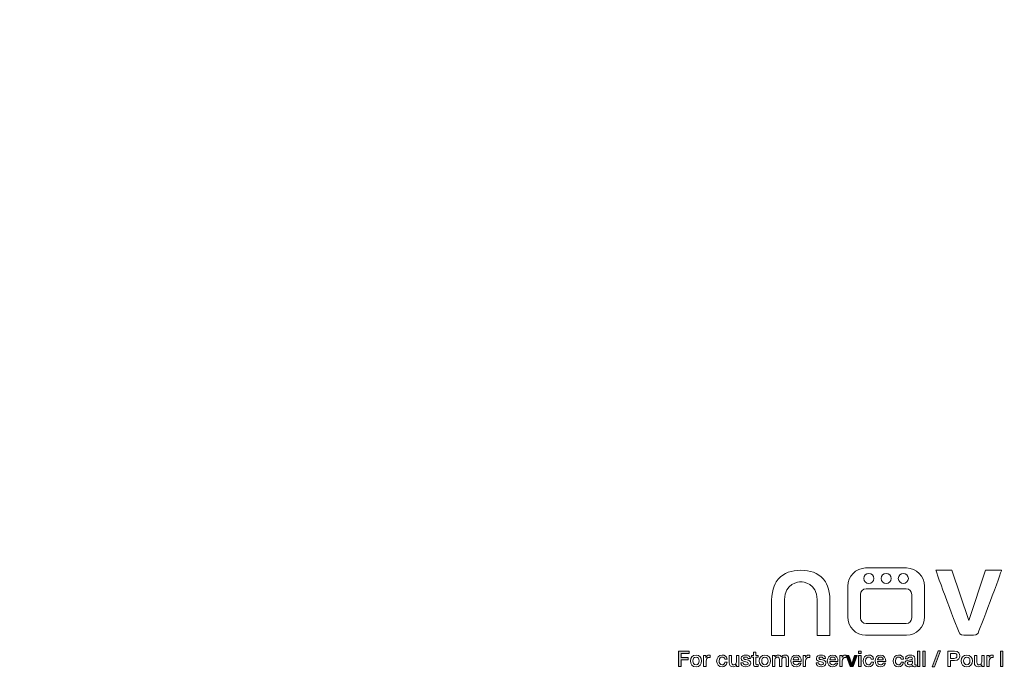
# Model space of a CAD drawing. Extents: x 4.1 to 43.2, y -0.1 to 25.9.
# Drawn here: x 17.8 to 24.6, y 7.4 to 11.9 of the extents above; entities that cross this region are included whole.
import ezdxf

# ---------------------------------------------------------------- set-up
doc = ezdxf.new("R2010")
doc.units = 0
doc.header["$MEASUREMENT"] = 0
doc.header["$PDMODE"] = 2
doc.header["$PDSIZE"] = -0.01
doc.layers.add('1', color=7, linetype='Continuous')
doc.layers.add('Flexo Art', color=7, linetype='Continuous')
doc.styles.get("Standard").update_dxf_attribs({"font": 'monotxt.shx', "bigfont": 'bigfont.shx'})
doc.dimstyles.get("Standard").update_dxf_attribs({"dimtxt": 0.6, "dimasz": 0.75, "dimexe": 0.4, "dimexo": 0.5, "dimgap": 0.09, "dimtad": 0, "dimtih": 1, "dimtoh": 1, "dimdec": 4, "dimzin": 0, "dimdsep": 46, "dimlunit": 5, "dimtxsty": 'STANDARD', "dimblk": 'CLOSED', "dimcen": 0.09, "dimadec": 0, "dimazin": 0, "dimtfac": 1, "dimtdec": 4, "dimtofl": 0, "dimtmove": 0, "dimatfit": 3, "dimldrblk": 'CLOSED', "dimfxl": 1, "dimfrac": 2, "dimtolj": 1, "dimtzin": 0, "dimarcsym": 0})

# ---------------------------------------------------------------- blocks, each defined once
blk = doc.blocks.new('_Closed')
at = {"color": 0, "linetype": 'ByBlock', "lineweight": -2}
for p, q in [((-1, 0.1667), (0, 0)), ((-1, 0.1667), (-1, -0.1667)), ((0, 0), (-1, -0.1667)), ((0, 0), (-1, 0))]:
    blk.add_line(p, q, dxfattribs=at)
blk = doc.blocks.new('*D600')
at = {"layer": '1', "color": 0, "linetype": 'Continuous', "lineweight": -2}
for p, q in [((38.6167, 14.4086), (38.6167, 3.1483)), ((10.7387, 9.1586), (10.7387, 3.1483)), ((11.4887, 3.5483), (23.0077, 3.5483)), ((37.8667, 3.5483), (26.3477, 3.5483))]:
    blk.add_line(p, q, dxfattribs=at)
at = {"layer": 'Defpoints', "color": 0, "linetype": 'Continuous'}
for p in [(38.6167, 14.9086), (10.7387, 9.6586), (38.6167, 3.5483)]:
    blk.add_point(p, dxfattribs=at)
at = {"layer": '1', "color": 0, "linetype": 'Continuous', "lineweight": -2, "xscale": 0.75, "yscale": 0.75, "zscale": 0.75, "rotation": 180}
blk.add_blockref('_Closed', (10.7387, 3.5483), dxfattribs=at)
at = {"layer": '1', "color": 0, "linetype": 'Continuous', "lineweight": -2, "xscale": 0.75, "yscale": 0.75, "zscale": 0.75}
blk.add_blockref('_Closed', (38.6167, 3.5483), dxfattribs=at)
at = {"layer": '1', "color": 0, "linetype": 'Continuous', "char_height": 0.6, "attachment_point": 5}
for s, insert in [('\\A1;27 7/8', (24.6777, 3.9383)), ('\\A1;[708]', (24.6777, 3.1583))]:
    blk.add_mtext(s, dxfattribs=dict(at, insert=insert))

msp = doc.modelspace()

# ---------------------------------------------------------------- hatches: boundary and pattern name
at = {"layer": 'Flexo Art'}
h = msp.add_hatch(color=1, dxfattribs=at)
h.dxf.hatch_style = 2
h.paths.add_polyline_path([(22.34133, 7.55086), (22.41457, 7.55086), (22.41457, 7.53481), (22.35991, 7.53481), (22.35991, 7.50702), (22.40788, 7.50702), (22.40788, 7.49187), (22.35991, 7.49187), (22.35991, 7.44478), (22.34133, 7.44478)])
h = msp.add_hatch(color=1, dxfattribs=at)
h.dxf.hatch_style = 2
h.paths.add_polyline_path([(23.50134, 7.52159), (23.51975, 7.52159), (23.53922, 7.4626), (23.53952, 7.4626), (23.55823, 7.52159), (23.57576, 7.52159), (23.54828, 7.44478), (23.52926, 7.44478)])
h = msp.add_hatch(color=1, dxfattribs=at)
h.dxf.hatch_style = 2
h.paths.add_polyline_path([(23.58647, 7.55086), (23.60341, 7.55086), (23.60341, 7.53481), (23.58647, 7.53481)])
h.paths.add_polyline_path([(23.58647, 7.52159), (23.60341, 7.52159), (23.60341, 7.44478), (23.58647, 7.44478)])
h = msp.add_hatch(color=1, dxfattribs=at)
h.dxf.hatch_style = 2
h.paths.add_polyline_path([(23.99404, 7.55086), (24.01098, 7.55086), (24.01098, 7.44478), (23.99404, 7.44478)])
h = msp.add_hatch(color=1, dxfattribs=at)
h.dxf.hatch_style = 2
h.paths.add_polyline_path([(24.02985, 7.55086), (24.04679, 7.55086), (24.04679, 7.44478), (24.02985, 7.44478)])
h = msp.add_hatch(color=1, dxfattribs=at)
h.dxf.hatch_style = 2
h.paths.add_polyline_path([(24.13697, 7.55338), (24.15315, 7.55338), (24.11052, 7.44225), (24.09433, 7.44225)])
h = msp.add_hatch(color=1, dxfattribs=at)
h.dxf.hatch_style = 2
h.paths.add_polyline_path([(24.56666, 7.55086), (24.5836, 7.55086), (24.5836, 7.44478), (24.56666, 7.44478)])

# ---------------------------------------------------------------- linework, layer by layer
at = {"layer": 'Flexo Art', "color": 1, "lineweight": 0}
for p, q in [((22.34133, 7.55086), (22.41457, 7.55086)), ((22.34133, 7.44478), (22.34133, 7.55086)), ((22.41457, 7.53481), (22.35991, 7.53481)), ((22.35991, 7.53481), (22.35991, 7.50702)), ((22.35991, 7.50702), (22.40788, 7.50702)), ((22.40788, 7.49187), (22.35991, 7.49187)), ((22.35991, 7.49187), (22.35991, 7.44478)), ((22.40788, 7.50702), (22.40788, 7.49187)), ((22.41457, 7.55086), (22.41457, 7.53481)), ((23.50134, 7.52159), (23.51975, 7.52159)), ((23.52926, 7.44478), (23.50134, 7.52159)), ((23.51975, 7.52159), (23.53922, 7.4626)), ((23.53952, 7.4626), (23.55823, 7.52159)), ((23.57576, 7.52159), (23.54828, 7.44478)), ((23.55823, 7.52159), (23.57576, 7.52159)), ((23.58647, 7.55086), (23.60341, 7.55086)), ((23.58647, 7.53481), (23.58647, 7.55086)), ((23.60341, 7.53481), (23.58647, 7.53481)), ((23.58647, 7.52159), (23.60341, 7.52159)), ((23.58647, 7.44478), (23.58647, 7.52159)), ((23.60341, 7.55086), (23.60341, 7.53481)), ((23.60341, 7.52159), (23.60341, 7.44478)), ((23.99404, 7.55086), (24.01098, 7.55086)), ((23.99404, 7.44478), (23.99404, 7.55086)), ((24.01098, 7.55086), (24.01098, 7.44478)), ((24.02985, 7.55086), (24.04679, 7.55086)), ((24.02985, 7.44478), (24.02985, 7.55086)), ((24.04679, 7.55086), (24.04679, 7.44478)), ((24.09433, 7.44225), (24.13697, 7.55338)), ((24.15315, 7.55338), (24.11052, 7.44225)), ((24.13697, 7.55338), (24.15315, 7.55338)), ((24.56666, 7.55086), (24.5836, 7.55086)), ((24.56666, 7.44478), (24.56666, 7.55086)), ((24.5836, 7.55086), (24.5836, 7.44478)), ((22.35991, 7.44478), (22.34133, 7.44478)), ((23.54828, 7.44478), (23.52926, 7.44478)), ((23.53922, 7.4626), (23.53952, 7.4626)), ((23.60341, 7.44478), (23.58647, 7.44478)), ((24.01098, 7.44478), (23.99404, 7.44478)), ((24.04679, 7.44478), (24.02985, 7.44478)), ((24.11052, 7.44225), (24.09433, 7.44225)), ((24.5836, 7.44478), (24.56666, 7.44478))]:
    msp.add_line(p, q, dxfattribs=at)
for points, knots in [([(23.18715, 8.03007), (23.17218, 8.03007), (23.07471, 8.01844), (23.07471, 7.90785), (23.07471, 7.90785), (23.07471, 7.65861), (23.07471, 7.65861), (23.07471, 7.65861), (22.98533, 7.65861), (22.98533, 7.65861), (22.98533, 7.65861), (22.98533, 7.90239), (22.98533, 7.90239), (22.98533, 7.98362), (23.01368, 8.02924), (23.03085, 8.04817), (23.07108, 8.09322), (23.12278, 8.10938), (23.18677, 8.10938), (23.25077, 8.10938), (23.3026, 8.09322), (23.34283, 8.04817), (23.36001, 8.02924), (23.38835, 7.98362), (23.38835, 7.90239), (23.38835, 7.90239), (23.38835, 7.65861), (23.38835, 7.65861), (23.38835, 7.65861), (23.29894, 7.65861), (23.29894, 7.65861), (23.29894, 7.65861), (23.29894, 7.90785), (23.29894, 7.90785), (23.29894, 8.02039), (23.20213, 8.03007), (23.18715, 8.03007)], [0, 0, 0, 0, 1, 1, 1, 2, 2, 2, 3, 3, 3, 4, 4, 4, 5, 5, 5, 6, 6, 6, 7, 7, 7, 8, 8, 8, 9, 9, 9, 10, 10, 10, 11, 11, 11, 12, 12, 12, 12]), ([(24.34685, 7.66056), (24.32805, 7.66056), (24.2978, 7.6597), (24.28703, 7.66959), (24.27594, 7.67949), (24.12012, 8.10961), (24.12012, 8.10961), (24.12012, 8.10961), (24.23194, 8.10961), (24.23194, 8.10961), (24.23194, 8.10961), (24.34802, 7.7631), (24.34802, 7.7631), (24.34802, 7.7631), (24.4636, 8.10961), (24.4636, 8.10961), (24.4636, 8.10961), (24.57545, 8.10961), (24.57545, 8.10961), (24.57545, 8.10961), (24.41963, 7.67949), (24.40851, 7.66959), (24.39777, 7.6597), (24.36562, 7.66056), (24.34685, 7.66056)], [0, 0, 0, 0, 1, 1, 1, 2, 2, 2, 3, 3, 3, 4, 4, 4, 5, 5, 5, 6, 6, 6, 7, 7, 7, 8, 8, 8, 8]), ([(23.65756, 8.08829), (23.67679, 8.08829), (23.69244, 8.07264), (23.69244, 8.05339), (23.69244, 8.03416), (23.67679, 8.01851), (23.65756, 8.01851), (23.63833, 8.01851), (23.62267, 8.03416), (23.62267, 8.05339), (23.62267, 8.07264), (23.63833, 8.08829), (23.65756, 8.08829)], [0, 0, 0, 0, 1, 1, 1, 2, 2, 2, 3, 3, 3, 4, 4, 4, 4]), ([(23.77673, 8.08829), (23.79596, 8.08829), (23.81161, 8.07264), (23.81161, 8.05339), (23.81161, 8.03416), (23.79596, 8.01851), (23.77673, 8.01851), (23.75749, 8.01851), (23.74184, 8.03416), (23.74184, 8.05339), (23.74184, 8.07264), (23.75749, 8.08829), (23.77673, 8.08829)], [0, 0, 0, 0, 1, 1, 1, 2, 2, 2, 3, 3, 3, 4, 4, 4, 4]), ([(23.89589, 8.08829), (23.91513, 8.08829), (23.93078, 8.07264), (23.93078, 8.05339), (23.93078, 8.03416), (23.91513, 8.01851), (23.89589, 8.01851), (23.87666, 8.01851), (23.86101, 8.03416), (23.86101, 8.05339), (23.86101, 8.07264), (23.87666, 8.08829), (23.89589, 8.08829)], [0, 0, 0, 0, 1, 1, 1, 2, 2, 2, 3, 3, 3, 4, 4, 4, 4]), ([(22.42349, 7.48326), (22.42349, 7.50672), (22.43761, 7.52366), (22.46227, 7.52366), (22.48693, 7.52366), (22.50105, 7.50672), (22.50105, 7.48326), (22.50105, 7.45963), (22.48693, 7.4427), (22.46227, 7.4427), (22.43761, 7.4427), (22.42349, 7.45963), (22.42349, 7.48326)], [0, 0, 0, 0, 1, 1, 1, 2, 2, 2, 3, 3, 3, 4, 4, 4, 4]), ([(22.48411, 7.48326), (22.48411, 7.49648), (22.47742, 7.51029), (22.46227, 7.51029), (22.44712, 7.51029), (22.44044, 7.49648), (22.44044, 7.48326), (22.44044, 7.46988), (22.44712, 7.45606), (22.46227, 7.45606), (22.47742, 7.45606), (22.48411, 7.46988), (22.48411, 7.48326)], [0, 0, 0, 0, 1, 1, 1, 2, 2, 2, 3, 3, 3, 4, 4, 4, 4]), ([(22.53136, 7.50672), (22.53329, 7.5149), (22.54339, 7.52366), (22.5538, 7.52366), (22.55766, 7.52366), (22.55869, 7.52336), (22.56019, 7.52321)], [3, 3, 3, 3, 4, 4, 4, 5, 5, 5, 5]), ([(22.56019, 7.50687), (22.55781, 7.50717), (22.55529, 7.50762), (22.5529, 7.50762), (22.54132, 7.50762), (22.53211, 7.49826), (22.53211, 7.48132)], [6, 6, 6, 6, 7, 7, 7, 8, 8, 8, 8]), ([(22.67755, 7.4736), (22.67443, 7.45369), (22.6621, 7.4427), (22.64235, 7.4427), (22.61828, 7.4427), (22.60505, 7.45978), (22.60505, 7.48236), (22.60505, 7.50554), (22.61768, 7.52366), (22.64294, 7.52366), (22.66077, 7.52366), (22.67592, 7.51475), (22.67755, 7.49588)], [5, 5, 5, 5, 6, 6, 6, 7, 7, 7, 8, 8, 8, 9, 9, 9, 9]), ([(22.66062, 7.49588), (22.65928, 7.50524), (22.65244, 7.51029), (22.64309, 7.51029), (22.63432, 7.51029), (22.62199, 7.50569), (22.62199, 7.48236), (22.62199, 7.46958), (22.62764, 7.45606), (22.64235, 7.45606), (22.65216, 7.45606), (22.65898, 7.4626), (22.66062, 7.4736)], [0, 0, 0, 0, 1, 1, 1, 2, 2, 2, 3, 3, 3, 4, 4, 4, 4]), ([(22.81605, 7.49009), (22.82837, 7.48727), (22.84085, 7.48281), (22.84085, 7.46766), (22.84085, 7.44939), (22.82243, 7.4427), (22.80654, 7.4427), (22.78722, 7.4427), (22.77281, 7.45131), (22.77252, 7.46944)], [10, 10, 10, 10, 11, 11, 11, 12, 12, 12, 13, 13, 13, 13]), ([(22.79881, 7.47894), (22.78633, 7.48162), (22.77415, 7.48608), (22.77415, 7.50168), (22.77415, 7.51847), (22.79227, 7.52366), (22.80624, 7.52366), (22.82199, 7.52366), (22.83624, 7.51712), (22.83833, 7.50005)], [3, 3, 3, 3, 4, 4, 4, 5, 5, 5, 6, 6, 6, 6]), ([(22.82064, 7.50005), (22.81917, 7.50806), (22.81248, 7.51029), (22.80505, 7.51029), (22.80015, 7.51029), (22.79109, 7.50911), (22.79109, 7.50242), (22.79109, 7.49409), (22.80357, 7.49291), (22.81605, 7.49009)], [7, 7, 7, 7, 8, 8, 8, 9, 9, 9, 10, 10, 10, 10]), ([(22.8997, 7.48326), (22.8997, 7.50672), (22.91382, 7.52366), (22.93848, 7.52366), (22.96314, 7.52366), (22.97726, 7.50672), (22.97726, 7.48326), (22.97726, 7.45963), (22.96314, 7.4427), (22.93848, 7.4427), (22.91382, 7.4427), (22.8997, 7.45963), (22.8997, 7.48326)], [0, 0, 0, 0, 1, 1, 1, 2, 2, 2, 3, 3, 3, 4, 4, 4, 4]), ([(22.96032, 7.48326), (22.96032, 7.49648), (22.95363, 7.51029), (22.93848, 7.51029), (22.92333, 7.51029), (22.91665, 7.49648), (22.91665, 7.48326), (22.91665, 7.46988), (22.92333, 7.45606), (22.93848, 7.45606), (22.95363, 7.45606), (22.96032, 7.46988), (22.96032, 7.48326)], [0, 0, 0, 0, 1, 1, 1, 2, 2, 2, 3, 3, 3, 4, 4, 4, 4]), ([(23.00787, 7.51089), (23.01292, 7.51847), (23.01931, 7.52366), (23.0315, 7.52366), (23.04086, 7.52366), (23.04962, 7.51965), (23.05304, 7.51089)], [3, 3, 3, 3, 4, 4, 4, 5, 5, 5, 5]), ([(23.03862, 7.49409), (23.03862, 7.50465), (23.03535, 7.51029), (23.02511, 7.51029), (23.01634, 7.51029), (23.00832, 7.50317), (23.00832, 7.49039)], [15, 15, 15, 15, 16, 16, 16, 17, 17, 17, 17]), ([(23.05304, 7.51089), (23.05868, 7.51877), (23.06596, 7.52366), (23.0771, 7.52366), (23.09329, 7.52366), (23.1028, 7.51653), (23.1028, 7.49781)], [5, 5, 5, 5, 6, 6, 6, 7, 7, 7, 7]), ([(23.08586, 7.48965), (23.08586, 7.50182), (23.08513, 7.51029), (23.07191, 7.51029), (23.06046, 7.51029), (23.05556, 7.50272), (23.05556, 7.48979)], [10, 10, 10, 10, 11, 11, 11, 12, 12, 12, 12]), ([(23.1893, 7.46884), (23.18558, 7.45206), (23.17131, 7.4427), (23.15452, 7.4427), (23.13046, 7.4427), (23.11694, 7.45948), (23.11694, 7.48311), (23.11694, 7.50494), (23.1312, 7.52366), (23.15409, 7.52366), (23.1783, 7.52366), (23.19315, 7.50182), (23.19033, 7.47879)], [3, 3, 3, 3, 4, 4, 4, 5, 5, 5, 6, 6, 6, 7, 7, 7, 7]), ([(23.1734, 7.48994), (23.1728, 7.50063), (23.16552, 7.51029), (23.15409, 7.51029), (23.14234, 7.51029), (23.13432, 7.50138), (23.13388, 7.48994)], [0, 0, 0, 0, 1, 1, 1, 2, 2, 2, 2]), ([(23.21946, 7.50672), (23.22139, 7.5149), (23.23149, 7.52366), (23.2419, 7.52366), (23.24576, 7.52366), (23.24679, 7.52336), (23.24828, 7.52321)], [3, 3, 3, 3, 4, 4, 4, 5, 5, 5, 5]), ([(23.24828, 7.50687), (23.24591, 7.50717), (23.24339, 7.50762), (23.241, 7.50762), (23.22942, 7.50762), (23.22021, 7.49826), (23.22021, 7.48132)], [6, 6, 6, 6, 7, 7, 7, 8, 8, 8, 8]), ([(23.33624, 7.49009), (23.34857, 7.48727), (23.36105, 7.48281), (23.36105, 7.46766), (23.36105, 7.44939), (23.34263, 7.4427), (23.32673, 7.4427), (23.30742, 7.4427), (23.293, 7.45131), (23.2927, 7.46944)], [10, 10, 10, 10, 11, 11, 11, 12, 12, 12, 13, 13, 13, 13]), ([(23.319, 7.47894), (23.30652, 7.48162), (23.29434, 7.48608), (23.29434, 7.50168), (23.29434, 7.51847), (23.31247, 7.52366), (23.32644, 7.52366), (23.34218, 7.52366), (23.35644, 7.51712), (23.35853, 7.50005)], [3, 3, 3, 3, 4, 4, 4, 5, 5, 5, 6, 6, 6, 6]), ([(23.34084, 7.50005), (23.33936, 7.50806), (23.33267, 7.51029), (23.32524, 7.51029), (23.32035, 7.51029), (23.31129, 7.50911), (23.31129, 7.50242), (23.31129, 7.49409), (23.32376, 7.49291), (23.33624, 7.49009)], [7, 7, 7, 7, 8, 8, 8, 9, 9, 9, 10, 10, 10, 10]), ([(23.44263, 7.46884), (23.43892, 7.45206), (23.42465, 7.4427), (23.40786, 7.4427), (23.3838, 7.4427), (23.37027, 7.45948), (23.37027, 7.48311), (23.37027, 7.50494), (23.38454, 7.52366), (23.40742, 7.52366), (23.43163, 7.52366), (23.44649, 7.50182), (23.44366, 7.47879)], [3, 3, 3, 3, 4, 4, 4, 5, 5, 5, 6, 6, 6, 7, 7, 7, 7]), ([(23.42674, 7.48994), (23.42614, 7.50063), (23.41886, 7.51029), (23.40742, 7.51029), (23.39568, 7.51029), (23.38766, 7.50138), (23.38721, 7.48994)], [0, 0, 0, 0, 1, 1, 1, 2, 2, 2, 2]), ([(23.4728, 7.50672), (23.47472, 7.5149), (23.48483, 7.52366), (23.49523, 7.52366), (23.4991, 7.52366), (23.50013, 7.52336), (23.50162, 7.52321)], [3, 3, 3, 3, 4, 4, 4, 5, 5, 5, 5]), ([(23.50162, 7.50687), (23.49925, 7.50717), (23.49672, 7.50762), (23.49434, 7.50762), (23.48275, 7.50762), (23.47354, 7.49826), (23.47354, 7.48132)], [6, 6, 6, 6, 7, 7, 7, 8, 8, 8, 8]), ([(23.69061, 7.4736), (23.68749, 7.45369), (23.67516, 7.4427), (23.65542, 7.4427), (23.63134, 7.4427), (23.61812, 7.45978), (23.61812, 7.48236), (23.61812, 7.50554), (23.63074, 7.52366), (23.656, 7.52366), (23.67383, 7.52366), (23.68898, 7.51475), (23.69061, 7.49588)], [5, 5, 5, 5, 6, 6, 6, 7, 7, 7, 8, 8, 8, 9, 9, 9, 9]), ([(23.67369, 7.49588), (23.67234, 7.50524), (23.66551, 7.51029), (23.65615, 7.51029), (23.64739, 7.51029), (23.63506, 7.50569), (23.63506, 7.48236), (23.63506, 7.46958), (23.6407, 7.45606), (23.65542, 7.45606), (23.66521, 7.45606), (23.67204, 7.4626), (23.67369, 7.4736)], [0, 0, 0, 0, 1, 1, 1, 2, 2, 2, 3, 3, 3, 4, 4, 4, 4]), ([(23.77309, 7.46884), (23.76937, 7.45206), (23.75511, 7.4427), (23.73831, 7.4427), (23.71425, 7.4427), (23.70073, 7.45948), (23.70073, 7.48311), (23.70073, 7.50494), (23.715, 7.52366), (23.73788, 7.52366), (23.76209, 7.52366), (23.77694, 7.50182), (23.77412, 7.47879)], [3, 3, 3, 3, 4, 4, 4, 5, 5, 5, 6, 6, 6, 7, 7, 7, 7]), ([(23.7572, 7.48994), (23.7566, 7.50063), (23.74931, 7.51029), (23.73788, 7.51029), (23.72613, 7.51029), (23.71812, 7.50138), (23.71767, 7.48994)], [0, 0, 0, 0, 1, 1, 1, 2, 2, 2, 2]), ([(23.89714, 7.4736), (23.89402, 7.45369), (23.88169, 7.4427), (23.86194, 7.4427), (23.83787, 7.4427), (23.82465, 7.45978), (23.82465, 7.48236), (23.82465, 7.50554), (23.83727, 7.52366), (23.86253, 7.52366), (23.88036, 7.52366), (23.89551, 7.51475), (23.89714, 7.49588)], [5, 5, 5, 5, 6, 6, 6, 7, 7, 7, 8, 8, 8, 9, 9, 9, 9]), ([(23.88021, 7.49588), (23.87887, 7.50524), (23.87204, 7.51029), (23.86268, 7.51029), (23.85392, 7.51029), (23.84159, 7.50569), (23.84159, 7.48236), (23.84159, 7.46958), (23.84723, 7.45606), (23.86194, 7.45606), (23.87175, 7.45606), (23.87857, 7.4626), (23.88021, 7.4736)], [0, 0, 0, 0, 1, 1, 1, 2, 2, 2, 3, 3, 3, 4, 4, 4, 4]), ([(23.95971, 7.45206), (23.95302, 7.44552), (23.94217, 7.4427), (23.93311, 7.4427), (23.9193, 7.4427), (23.90683, 7.45012), (23.90683, 7.46514), (23.90683, 7.4843), (23.92213, 7.48742), (23.93638, 7.48905)], [5, 5, 5, 5, 6, 6, 6, 7, 7, 7, 8, 8, 8, 8]), ([(23.90965, 7.49811), (23.91083, 7.51787), (23.92762, 7.52366), (23.94456, 7.52366), (23.95956, 7.52366), (23.97531, 7.51757), (23.97531, 7.50138)], [12, 12, 12, 12, 13, 13, 13, 14, 14, 14, 14]), ([(23.93638, 7.48905), (23.94856, 7.49127), (23.95941, 7.48994), (23.95941, 7.4999), (23.95941, 7.50866), (23.95035, 7.51029), (23.94352, 7.51029), (23.93401, 7.51029), (23.92732, 7.50644), (23.92657, 7.49811)], [8, 8, 8, 8, 9, 9, 9, 10, 10, 10, 11, 11, 11, 11]), ([(24.24824, 7.50063), (24.25656, 7.50063), (24.26681, 7.5048), (24.26681, 7.51817), (24.26681, 7.53213), (24.25835, 7.53569), (24.24854, 7.53569)], [1, 1, 1, 1, 2, 2, 2, 3, 3, 3, 3]), ([(24.24929, 7.55086), (24.27959, 7.55086), (24.28538, 7.53124), (24.28538, 7.51802), (24.28538, 7.50494), (24.27959, 7.48533), (24.24929, 7.48548)], [1, 1, 1, 1, 2, 2, 2, 3, 3, 3, 3]), ([(24.29565, 7.48326), (24.29565, 7.50672), (24.30977, 7.52366), (24.33443, 7.52366), (24.35908, 7.52366), (24.3732, 7.50672), (24.3732, 7.48326), (24.3732, 7.45963), (24.35908, 7.4427), (24.33443, 7.4427), (24.30977, 7.4427), (24.29565, 7.45963), (24.29565, 7.48326)], [0, 0, 0, 0, 1, 1, 1, 2, 2, 2, 3, 3, 3, 4, 4, 4, 4]), ([(24.35626, 7.48326), (24.35626, 7.49648), (24.34958, 7.51029), (24.33443, 7.51029), (24.31927, 7.51029), (24.31259, 7.49648), (24.31259, 7.48326), (24.31259, 7.46988), (24.31927, 7.45606), (24.33443, 7.45606), (24.34958, 7.45606), (24.35626, 7.46988), (24.35626, 7.48326)], [0, 0, 0, 0, 1, 1, 1, 2, 2, 2, 3, 3, 3, 4, 4, 4, 4]), ([(24.4888, 7.50672), (24.49073, 7.5149), (24.50083, 7.52366), (24.51124, 7.52366), (24.5151, 7.52366), (24.51613, 7.52336), (24.51763, 7.52321)], [3, 3, 3, 3, 4, 4, 4, 5, 5, 5, 5]), ([(24.51763, 7.50687), (24.51525, 7.50717), (24.51273, 7.50762), (24.51034, 7.50762), (24.49876, 7.50762), (24.48955, 7.49826), (24.48955, 7.48132)], [6, 6, 6, 6, 7, 7, 7, 8, 8, 8, 8]), ([(22.74189, 7.45548), (22.73774, 7.44775), (22.72852, 7.4427), (22.72006, 7.4427), (22.7, 7.4427), (22.69138, 7.45279), (22.69138, 7.47285)], [3, 3, 3, 3, 4, 4, 4, 5, 5, 5, 5]), ([(22.70833, 7.47449), (22.70833, 7.46097), (22.71382, 7.45606), (22.72303, 7.45606), (22.73715, 7.45606), (22.74189, 7.46514), (22.74189, 7.47702)], [8, 8, 8, 8, 9, 9, 9, 10, 10, 10, 10]), ([(22.78945, 7.46944), (22.79034, 7.45963), (22.79778, 7.45606), (22.80684, 7.45606), (22.81322, 7.45606), (22.82436, 7.4574), (22.82391, 7.46617)], [0, 0, 0, 0, 1, 1, 1, 2, 2, 2, 2]), ([(22.89108, 7.44493), (22.88738, 7.44463), (22.88381, 7.44403), (22.88009, 7.44403), (22.86241, 7.44403), (22.85914, 7.45087), (22.85885, 7.46364)], [11, 11, 11, 11, 12, 12, 12, 13, 13, 13, 13]), ([(22.87578, 7.46796), (22.87578, 7.46097), (22.87638, 7.4574), (22.88396, 7.4574), (22.88633, 7.4574), (22.8887, 7.4574), (22.89108, 7.458)], [8, 8, 8, 8, 9, 9, 9, 10, 10, 10, 10]), ([(23.13388, 7.47879), (23.13388, 7.46676), (23.14041, 7.45606), (23.15452, 7.45606), (23.16433, 7.45606), (23.17028, 7.46038), (23.17325, 7.46884)], [0, 0, 0, 0, 1, 1, 1, 2, 2, 2, 2]), ([(23.30964, 7.46944), (23.31054, 7.45963), (23.31797, 7.45606), (23.32703, 7.45606), (23.33342, 7.45606), (23.34456, 7.4574), (23.34411, 7.46617)], [0, 0, 0, 0, 1, 1, 1, 2, 2, 2, 2]), ([(23.38721, 7.47879), (23.38721, 7.46676), (23.39375, 7.45606), (23.40786, 7.45606), (23.41766, 7.45606), (23.42362, 7.46038), (23.42659, 7.46884)], [0, 0, 0, 0, 1, 1, 1, 2, 2, 2, 2]), ([(23.71767, 7.47879), (23.71767, 7.46676), (23.72421, 7.45606), (23.73831, 7.45606), (23.74812, 7.45606), (23.75408, 7.46038), (23.75705, 7.46884)], [0, 0, 0, 0, 1, 1, 1, 2, 2, 2, 2]), ([(23.93757, 7.47865), (23.93029, 7.47747), (23.92375, 7.47479), (23.92375, 7.46587), (23.92375, 7.4583), (23.93341, 7.45606), (23.93935, 7.45606), (23.94678, 7.45606), (23.95837, 7.45993), (23.95837, 7.47063)], [1, 1, 1, 1, 2, 2, 2, 3, 3, 3, 4, 4, 4, 4]), ([(23.98347, 7.44463), (23.98095, 7.44373), (23.97561, 7.4427), (23.97278, 7.4427), (23.96595, 7.4427), (23.96104, 7.44508), (23.95971, 7.45206)], [3, 3, 3, 3, 4, 4, 4, 5, 5, 5, 5]), ([(23.97531, 7.46187), (23.97531, 7.4577), (23.9762, 7.45606), (23.97932, 7.45606), (23.98035, 7.45606), (23.9817, 7.45606), (23.98347, 7.45636)], [0, 0, 0, 0, 1, 1, 1, 2, 2, 2, 2]), ([(24.43783, 7.45548), (24.43368, 7.44775), (24.42446, 7.4427), (24.416, 7.4427), (24.39594, 7.4427), (24.38732, 7.45279), (24.38732, 7.47285)], [3, 3, 3, 3, 4, 4, 4, 5, 5, 5, 5]), ([(24.40426, 7.47449), (24.40426, 7.46097), (24.40976, 7.45606), (24.41897, 7.45606), (24.43309, 7.45606), (24.43783, 7.46514), (24.43783, 7.47702)], [8, 8, 8, 8, 9, 9, 9, 10, 10, 10, 10])]:
    msp.add_open_spline(points, degree=3, knots=knots, dxfattribs=at)
for points in [[(23.63504, 8.12531), (23.56693, 8.12531), (23.51167, 8.06864), (23.51167, 7.99876)], [(23.91841, 8.12531), (23.91841, 8.12531), (23.63504, 8.12531), (23.63504, 8.12531)], [(24.04178, 7.99876), (24.04178, 8.06864), (23.98655, 8.12531), (23.91841, 8.12531)], [(23.51167, 7.99876), (23.51167, 7.99876), (23.51167, 7.78708), (23.51167, 7.78708)], [(23.5994, 7.9425), (23.5994, 7.96442), (23.61671, 7.98209), (23.63795, 7.98209)], [(23.63795, 7.98209), (23.63795, 7.98209), (23.91553, 7.98209), (23.91553, 7.98209)], [(23.91553, 7.98209), (23.93675, 7.98209), (23.95405, 7.96442), (23.95405, 7.9425)], [(24.04178, 7.78708), (24.04178, 7.78708), (24.04178, 7.99876), (24.04178, 7.99876)], [(23.5994, 7.78135), (23.5994, 7.78135), (23.5994, 7.9425), (23.5994, 7.9425)], [(23.95405, 7.9425), (23.95405, 7.9425), (23.95405, 7.78135), (23.95405, 7.78135)], [(23.51167, 7.78708), (23.51167, 7.71719), (23.56693, 7.66056), (23.63504, 7.66056)], [(23.63795, 7.74174), (23.61671, 7.74174), (23.5994, 7.75941), (23.5994, 7.78135)], [(23.95405, 7.78135), (23.95405, 7.75941), (23.93675, 7.74174), (23.91553, 7.74174)], [(23.91841, 7.66056), (23.98655, 7.66056), (24.04178, 7.71719), (24.04178, 7.78708)], [(23.91553, 7.74174), (23.91553, 7.74174), (23.63795, 7.74174), (23.63795, 7.74174)], [(23.63504, 7.66056), (23.63504, 7.66056), (23.91841, 7.66056), (23.91841, 7.66056)], [(22.51517, 7.52159), (22.51517, 7.52159), (22.53107, 7.52159), (22.53107, 7.52159)], [(22.51517, 7.44478), (22.51517, 7.44478), (22.51517, 7.52159), (22.51517, 7.52159)], [(22.53107, 7.52159), (22.53107, 7.52159), (22.53107, 7.50672), (22.53107, 7.50672)], [(22.53107, 7.50672), (22.53107, 7.50672), (22.53136, 7.50672), (22.53136, 7.50672)], [(22.56019, 7.52321), (22.56019, 7.52321), (22.56019, 7.50687), (22.56019, 7.50687)], [(22.67755, 7.49588), (22.67755, 7.49588), (22.66062, 7.49588), (22.66062, 7.49588)], [(22.69138, 7.47285), (22.69138, 7.47285), (22.69138, 7.52159), (22.69138, 7.52159)], [(22.69138, 7.52159), (22.69138, 7.52159), (22.70833, 7.52159), (22.70833, 7.52159)], [(22.70833, 7.52159), (22.70833, 7.52159), (22.70833, 7.47449), (22.70833, 7.47449)], [(22.74189, 7.47702), (22.74189, 7.47702), (22.74189, 7.52159), (22.74189, 7.52159)], [(22.74189, 7.52159), (22.74189, 7.52159), (22.75884, 7.52159), (22.75884, 7.52159)], [(22.75884, 7.52159), (22.75884, 7.52159), (22.75884, 7.44478), (22.75884, 7.44478)], [(22.83833, 7.50005), (22.83833, 7.50005), (22.82064, 7.50005), (22.82064, 7.50005)], [(22.84608, 7.52159), (22.84608, 7.52159), (22.85885, 7.52159), (22.85885, 7.52159)], [(22.84608, 7.50896), (22.84608, 7.50896), (22.84608, 7.52159), (22.84608, 7.52159)], [(22.85885, 7.50896), (22.85885, 7.50896), (22.84608, 7.50896), (22.84608, 7.50896)], [(22.85885, 7.52159), (22.85885, 7.52159), (22.85885, 7.54462), (22.85885, 7.54462)], [(22.85885, 7.54462), (22.85885, 7.54462), (22.87578, 7.54462), (22.87578, 7.54462)], [(22.85885, 7.46364), (22.85885, 7.46364), (22.85885, 7.50896), (22.85885, 7.50896)], [(22.87578, 7.54462), (22.87578, 7.54462), (22.87578, 7.52159), (22.87578, 7.52159)], [(22.87578, 7.52159), (22.87578, 7.52159), (22.89108, 7.52159), (22.89108, 7.52159)], [(22.89108, 7.50896), (22.89108, 7.50896), (22.87578, 7.50896), (22.87578, 7.50896)], [(22.87578, 7.50896), (22.87578, 7.50896), (22.87578, 7.46796), (22.87578, 7.46796)], [(22.89108, 7.52159), (22.89108, 7.52159), (22.89108, 7.50896), (22.89108, 7.50896)], [(22.99138, 7.52159), (22.99138, 7.52159), (23.00743, 7.52159), (23.00743, 7.52159)], [(22.99138, 7.44478), (22.99138, 7.44478), (22.99138, 7.52159), (22.99138, 7.52159)], [(23.00743, 7.52159), (23.00743, 7.52159), (23.00743, 7.51089), (23.00743, 7.51089)], [(23.00743, 7.51089), (23.00743, 7.51089), (23.00787, 7.51089), (23.00787, 7.51089)], [(23.00832, 7.49039), (23.00832, 7.49039), (23.00832, 7.44478), (23.00832, 7.44478)], [(23.03862, 7.44478), (23.03862, 7.44478), (23.03862, 7.49409), (23.03862, 7.49409)], [(23.05556, 7.48979), (23.05556, 7.48979), (23.05556, 7.44478), (23.05556, 7.44478)], [(23.08586, 7.44478), (23.08586, 7.44478), (23.08586, 7.48965), (23.08586, 7.48965)], [(23.1028, 7.49781), (23.1028, 7.49781), (23.1028, 7.44478), (23.1028, 7.44478)], [(23.13388, 7.48994), (23.13388, 7.48994), (23.1734, 7.48994), (23.1734, 7.48994)], [(23.20327, 7.52159), (23.20327, 7.52159), (23.21916, 7.52159), (23.21916, 7.52159)], [(23.20327, 7.44478), (23.20327, 7.44478), (23.20327, 7.52159), (23.20327, 7.52159)], [(23.21916, 7.52159), (23.21916, 7.52159), (23.21916, 7.50672), (23.21916, 7.50672)], [(23.21916, 7.50672), (23.21916, 7.50672), (23.21946, 7.50672), (23.21946, 7.50672)], [(23.24828, 7.52321), (23.24828, 7.52321), (23.24828, 7.50687), (23.24828, 7.50687)], [(23.35853, 7.50005), (23.35853, 7.50005), (23.34084, 7.50005), (23.34084, 7.50005)], [(23.38721, 7.48994), (23.38721, 7.48994), (23.42674, 7.48994), (23.42674, 7.48994)], [(23.4566, 7.52159), (23.4566, 7.52159), (23.4725, 7.52159), (23.4725, 7.52159)], [(23.4566, 7.44478), (23.4566, 7.44478), (23.4566, 7.52159), (23.4566, 7.52159)], [(23.4725, 7.52159), (23.4725, 7.52159), (23.4725, 7.50672), (23.4725, 7.50672)], [(23.4725, 7.50672), (23.4725, 7.50672), (23.4728, 7.50672), (23.4728, 7.50672)], [(23.50162, 7.52321), (23.50162, 7.52321), (23.50162, 7.50687), (23.50162, 7.50687)], [(23.69061, 7.49588), (23.69061, 7.49588), (23.67369, 7.49588), (23.67369, 7.49588)], [(23.71767, 7.48994), (23.71767, 7.48994), (23.7572, 7.48994), (23.7572, 7.48994)], [(23.89714, 7.49588), (23.89714, 7.49588), (23.88021, 7.49588), (23.88021, 7.49588)], [(23.92657, 7.49811), (23.92657, 7.49811), (23.90965, 7.49811), (23.90965, 7.49811)], [(23.97531, 7.50138), (23.97531, 7.50138), (23.97531, 7.46187), (23.97531, 7.46187)], [(24.20248, 7.55086), (24.20248, 7.55086), (24.24929, 7.55086), (24.24929, 7.55086)], [(24.20248, 7.44478), (24.20248, 7.44478), (24.20248, 7.55086), (24.20248, 7.55086)], [(24.24854, 7.53569), (24.24854, 7.53569), (24.22106, 7.53569), (24.22106, 7.53569)], [(24.22106, 7.53569), (24.22106, 7.53569), (24.22106, 7.50063), (24.22106, 7.50063)], [(24.22106, 7.50063), (24.22106, 7.50063), (24.24824, 7.50063), (24.24824, 7.50063)], [(24.38732, 7.47285), (24.38732, 7.47285), (24.38732, 7.52159), (24.38732, 7.52159)], [(24.38732, 7.52159), (24.38732, 7.52159), (24.40426, 7.52159), (24.40426, 7.52159)], [(24.40426, 7.52159), (24.40426, 7.52159), (24.40426, 7.47449), (24.40426, 7.47449)], [(24.43783, 7.47702), (24.43783, 7.47702), (24.43783, 7.52159), (24.43783, 7.52159)], [(24.43783, 7.52159), (24.43783, 7.52159), (24.45477, 7.52159), (24.45477, 7.52159)], [(24.45477, 7.52159), (24.45477, 7.52159), (24.45477, 7.44478), (24.45477, 7.44478)], [(24.47261, 7.52159), (24.47261, 7.52159), (24.48851, 7.52159), (24.48851, 7.52159)], [(24.47261, 7.44478), (24.47261, 7.44478), (24.47261, 7.52159), (24.47261, 7.52159)], [(24.48851, 7.52159), (24.48851, 7.52159), (24.48851, 7.50672), (24.48851, 7.50672)], [(24.48851, 7.50672), (24.48851, 7.50672), (24.4888, 7.50672), (24.4888, 7.50672)], [(24.51763, 7.52321), (24.51763, 7.52321), (24.51763, 7.50687), (24.51763, 7.50687)], [(22.53211, 7.44478), (22.53211, 7.44478), (22.51517, 7.44478), (22.51517, 7.44478)], [(22.53211, 7.48132), (22.53211, 7.48132), (22.53211, 7.44478), (22.53211, 7.44478)], [(22.66062, 7.4736), (22.66062, 7.4736), (22.67755, 7.4736), (22.67755, 7.4736)], [(22.74219, 7.45548), (22.74219, 7.45548), (22.74189, 7.45548), (22.74189, 7.45548)], [(22.74219, 7.44478), (22.74219, 7.44478), (22.74219, 7.45548), (22.74219, 7.45548)], [(22.75884, 7.44478), (22.75884, 7.44478), (22.74219, 7.44478), (22.74219, 7.44478)], [(22.77252, 7.46944), (22.77252, 7.46944), (22.78945, 7.46944), (22.78945, 7.46944)], [(22.82391, 7.46617), (22.82347, 7.47508), (22.81114, 7.47612), (22.79881, 7.47894)], [(22.89108, 7.458), (22.89108, 7.458), (22.89108, 7.44493), (22.89108, 7.44493)], [(23.00832, 7.44478), (23.00832, 7.44478), (22.99138, 7.44478), (22.99138, 7.44478)], [(23.05556, 7.44478), (23.05556, 7.44478), (23.03862, 7.44478), (23.03862, 7.44478)], [(23.1028, 7.44478), (23.1028, 7.44478), (23.08586, 7.44478), (23.08586, 7.44478)], [(23.19033, 7.47879), (23.19033, 7.47879), (23.13388, 7.47879), (23.13388, 7.47879)], [(23.17325, 7.46884), (23.17325, 7.46884), (23.1893, 7.46884), (23.1893, 7.46884)], [(23.22021, 7.44478), (23.22021, 7.44478), (23.20327, 7.44478), (23.20327, 7.44478)], [(23.22021, 7.48132), (23.22021, 7.48132), (23.22021, 7.44478), (23.22021, 7.44478)], [(23.2927, 7.46944), (23.2927, 7.46944), (23.30964, 7.46944), (23.30964, 7.46944)], [(23.34411, 7.46617), (23.34366, 7.47508), (23.33133, 7.47612), (23.319, 7.47894)], [(23.44366, 7.47879), (23.44366, 7.47879), (23.38721, 7.47879), (23.38721, 7.47879)], [(23.42659, 7.46884), (23.42659, 7.46884), (23.44263, 7.46884), (23.44263, 7.46884)], [(23.47354, 7.44478), (23.47354, 7.44478), (23.4566, 7.44478), (23.4566, 7.44478)], [(23.47354, 7.48132), (23.47354, 7.48132), (23.47354, 7.44478), (23.47354, 7.44478)], [(23.67369, 7.4736), (23.67369, 7.4736), (23.69061, 7.4736), (23.69061, 7.4736)], [(23.77412, 7.47879), (23.77412, 7.47879), (23.71767, 7.47879), (23.71767, 7.47879)], [(23.75705, 7.46884), (23.75705, 7.46884), (23.77309, 7.46884), (23.77309, 7.46884)], [(23.88021, 7.4736), (23.88021, 7.4736), (23.89714, 7.4736), (23.89714, 7.4736)], [(23.95837, 7.48326), (23.95317, 7.47984), (23.94499, 7.47999), (23.93757, 7.47865)], [(23.95837, 7.47063), (23.95837, 7.47063), (23.95837, 7.48326), (23.95837, 7.48326)], [(23.98347, 7.45636), (23.98347, 7.45636), (23.98347, 7.44463), (23.98347, 7.44463)], [(24.22106, 7.44478), (24.22106, 7.44478), (24.20248, 7.44478), (24.20248, 7.44478)], [(24.24929, 7.48548), (24.24929, 7.48548), (24.22106, 7.48548), (24.22106, 7.48548)], [(24.22106, 7.48548), (24.22106, 7.48548), (24.22106, 7.44478), (24.22106, 7.44478)], [(24.43813, 7.45548), (24.43813, 7.45548), (24.43783, 7.45548), (24.43783, 7.45548)], [(24.43813, 7.44478), (24.43813, 7.44478), (24.43813, 7.45548), (24.43813, 7.45548)], [(24.45477, 7.44478), (24.45477, 7.44478), (24.43813, 7.44478), (24.43813, 7.44478)], [(24.48955, 7.44478), (24.48955, 7.44478), (24.47261, 7.44478), (24.47261, 7.44478)], [(24.48955, 7.48132), (24.48955, 7.48132), (24.48955, 7.44478), (24.48955, 7.44478)]]:
    msp.add_open_spline(points, degree=3, dxfattribs=at)

# ---------------------------------------------------------------- dimensions: what is measured, and where the dimension line sits
at = {"layer": '1', "color": 3, "linetype": 'Continuous'}
dim = msp.add_linear_dim(base=(38.61673, 3.54834), p1=(10.73873, 9.65864), p2=(38.61673, 14.90864), dimstyle='Standard', override={"dimpost": '\\X'}, dxfattribs=at)
dim.commit()
dim.dimension.update_dxf_attribs({"geometry": '*D600', "text_midpoint": (24.67773, 3.54834)})

doc.saveas('drawing.dxf')
